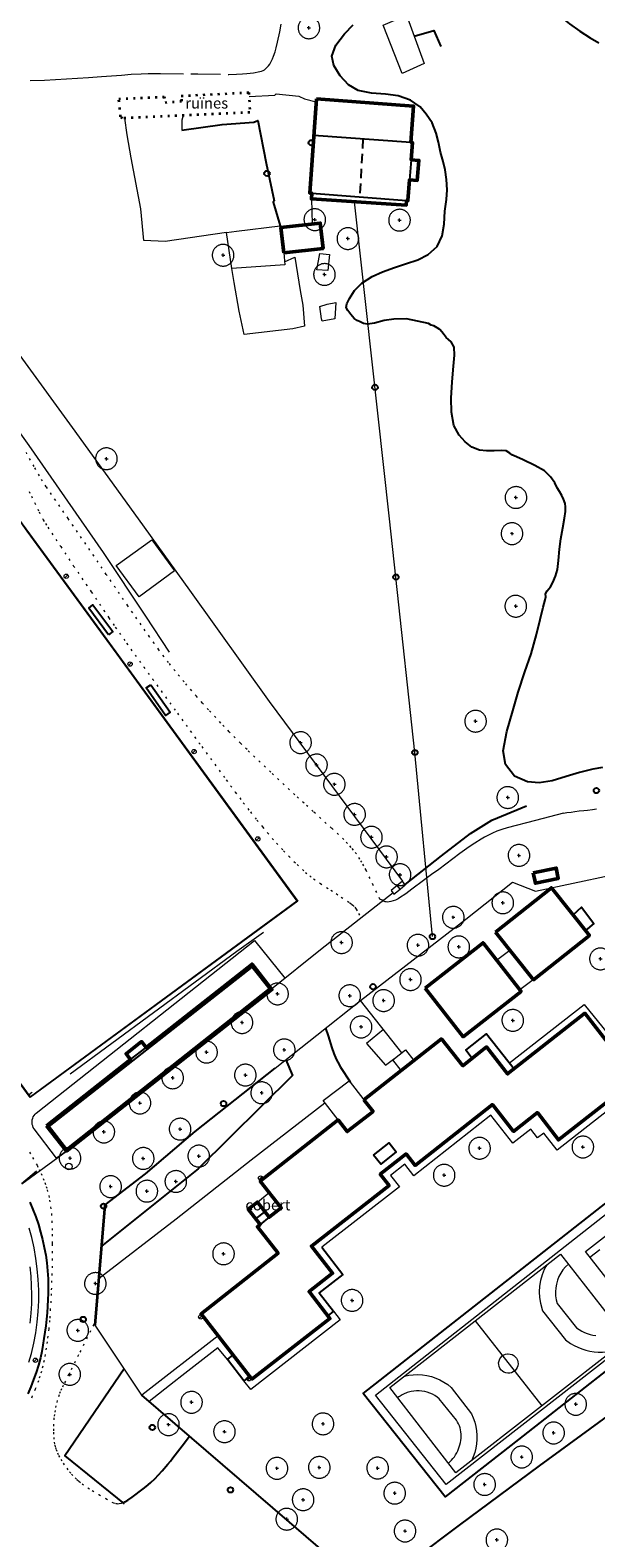
# Model space of a CAD drawing. Units: metres. Extents: x 455984 to 464650, y 4613467 to 4620279.
# Drawn here: x 456707 to 456812, y 4616312 to 4616590 of the extents above; entities that cross this region are included whole.
import ezdxf
from ezdxf.enums import TextEntityAlignment as Align

# ---------------------------------------------------------------- set-up
doc = ezdxf.new("R2010")
doc.units = ezdxf.units.M
doc.header["$MEASUREMENT"] = 0
for name, pattern in [('CT1M_LT1', [1.35, 0.35, -1]), ('CT1M_LT2', [2.75, 1.75, -1]), ('CT1M_LT3', [5.6, 4.2, -1.4])]:
    doc.linetypes.add(name, pattern=pattern)
for name, color, linetype, lineweight in [('C_CAMI_PISTA_FORESTAL', 8, 'Continuous', 15), ('C_LIMIT_ESPLANADA_TERRA', 8, 'Continuous', 15), ('C_LIMIT_PAVIMENT', 8, 'Continuous', 15), ('C_LIMIT_PAVIMENT_C', 8, 'Continuous', 15), ('C_VORERA', 8, 'Continuous', 15), ('P_BARANA', 8, 'Continuous', 15), ('P_CARENER', 8, 'Continuous', 15), ('P_COBERT', 8, 'Continuous', 15), ('P_COBERT_C', 8, 'Continuous', 15), ('P_FAÇANA', 8, 'Continuous', 15), ('P_FAÇANA_C', 8, 'Continuous', 15), ('P_FILAT', 8, 'Continuous', 15), ('P_FILAT_C', 8, 'Continuous', 15), ('P_LINIA_VOLUMETRICA', 8, 'Continuous', 15), ('P_MUR', 8, 'Continuous', 15), ('P_MUR_CONTENCIO', 8, 'Continuous', 15), ('P_PORXO', 8, 'Continuous', 15), ('P_RUÏNES', 8, 'Continuous', 15), ('P_TAPIA', 8, 'Continuous', 15), ('P_ZONA_ESPORTIVA', 8, 'Continuous', 15), ('S_FANAL', 8, 'Continuous', 15), ('S_FANAL_C', 8, 'Continuous', 15), ('S_LINIA_ELECTRICA', 8, 'Continuous', 15), ('S_PAL', 8, 'Continuous', 15), ('S_PILAR', 8, 'Continuous', 15), ('S_REGISTRE_CLAVEGUERAM_C', 8, 'Continuous', 15), ('T_COBERT_C', 8, 'Continuous', 15), ('T_RUINES', 8, 'Continuous', 15), ('V_ARBRE_AILLAT', 8, 'Continuous', 15), ('V_BOSC_AGRUPACIO_ARBRES', 8, 'Continuous', 15), ('V_PARCEL·LA_CONREU', 8, 'Continuous', 15), ('V_TANCA_VEGETACIO', 8, 'Continuous', 15)]:
    doc.layers.add(name, color=color, linetype=linetype, lineweight=lineweight)
doc.styles.add('A3$0$caràtula 02', font='FtraLt__.ttf', dxfattribs={"height": 1.3})
doc.styles.add('Style-simplex', font='simplex.shx')
doc.linetypes.add('BARANA', pattern='A,6.9,-0.2,["",Style-simplex,S=0,R=0,X=0,Y=0],-0.95', length=8.05)
doc.linetypes.add('FILAT', pattern='A,10,["",Style-simplex,S=0,R=0,X=0,Y=0],0', length=10)
doc.linetypes.add('LBOSC', pattern='A,0,["",Style-simplex,S=0,R=-22.5,X=0,Y=0],-2.76,0,["",Style-simplex,S=0.6,R=-22.5,X=0,Y=0],-1.65', length=4.41)
doc.linetypes.add('LELEC', pattern='A,5,-1,["",Style-simplex,S=0,R=0,X=0,Y=0],0,["",Style-simplex,S=0,R=180,X=0,Y=0],-1,5', length=12)
doc.linetypes.add('TAPIA', pattern='A,6,["",Style-simplex,S=0,R=0,X=0,Y=0],0', length=6)
doc.linetypes.add('TVEG', pattern='A,0,["",Style-simplex,S=0,R=180,X=0,Y=0],-1.75', length=1.75)

# ---------------------------------------------------------------- blocks, each defined once
blk = doc.blocks.new('PAL_2')
at = {"layer": 'S_PAL', "linetype": 'Continuous', "lineweight": 25}
blk.add_circle((0, 0), 0.5, dxfattribs=at)
blk = doc.blocks.new('FANAL')
at = {"layer": 'S_FANAL', "linetype": 'Continuous', "lineweight": 15}
blk.add_line((0.28, 0.28), (-0.28, -0.28), dxfattribs=at)
blk.add_circle((0, 0), 0.4, dxfattribs=at)
blk = doc.blocks.new('PAL_3')
at = {"layer": 'S_PILAR', "linetype": 'Continuous', "lineweight": 25}
blk.add_circle((0, 0), 0.5, dxfattribs=at)
blk = doc.blocks.new('FANAL_1')
at = {"layer": 'S_FANAL_C', "linetype": 'Continuous', "lineweight": 15}
blk.add_line((0.28, 0.28), (-0.28, -0.28), dxfattribs=at)
blk.add_circle((0, 0), 0.4, dxfattribs=at)
blk = doc.blocks.new('REGCLC_1')
at = {"layer": 'S_REGISTRE_CLAVEGUERAM_C', "linetype": 'Continuous', "lineweight": 15}
blk.add_circle((0, 0), 0.6, dxfattribs=at)
blk = doc.blocks.new('ARBRE2')
at = {"layer": 'V_ARBRE_AILLAT', "linetype": 'Continuous', "lineweight": 15}
for p, q in [((0, 0), (-0.3, 0)), ((0, 0), (0, 0.3)), ((0, -0.3), (0, 0)), ((0, 0), (0.3, 0))]:
    blk.add_line(p, q, dxfattribs=at)
at = {"layer": 'V_ARBRE_AILLAT', "linetype": 'Continuous', "lineweight": 15, "flags": 128}
blk.add_lwpolyline([(2, 0), (2, 0.13), (1.98, 0.25), (1.96, 0.38), (1.94, 0.5), (1.9, 0.62), (1.86, 0.74), (1.81, 0.86), (1.75, 0.97), (1.68, 1.08), (1.61, 1.18), (1.54, 1.28), (1.45, 1.38), (1.36, 1.46), (1.27, 1.55), (1.17, 1.62), (1.06, 1.7), (0.95, 1.76), (0.84, 1.82), (0.72, 1.86), (0.6, 1.91), (0.48, 1.94), (0.36, 1.97), (0.23, 1.99), (0.11, 2), (-0.02, 2), (-0.15, 1.99), (-0.27, 1.98), (-0.4, 1.96), (-0.52, 1.93), (-0.64, 1.89), (-0.76, 1.85), (-0.88, 1.8), (-0.99, 1.74), (-1.09, 1.67), (-1.2, 1.6), (-1.3, 1.52), (-1.39, 1.44), (-1.48, 1.35), (-1.56, 1.25), (-1.64, 1.15), (-1.71, 1.04), (-1.77, 0.93), (-1.82, 0.82), (-1.87, 0.7), (-1.91, 0.58), (-1.95, 0.46), (-1.97, 0.34), (-1.99, 0.21), (-2, 0.08), (-2, -0.04), (-1.99, -0.17), (-1.98, -0.29), (-1.95, -0.42), (-1.92, -0.54), (-1.89, -0.66), (-1.84, -0.78), (-1.79, -0.89), (-1.73, -1.01), (-1.66, -1.11), (-1.59, -1.22), (-1.51, -1.31), (-1.42, -1.41), (-1.33, -1.49), (-1.23, -1.57), (-1.13, -1.65), (-1.02, -1.72), (-0.91, -1.78), (-0.8, -1.83), (-0.68, -1.88), (-0.56, -1.92), (-0.44, -1.95), (-0.32, -1.98), (-0.19, -1.99), (-0.06, -2), (0.06, -2), (0.19, -1.99), (0.31, -1.98), (0.44, -1.95), (0.56, -1.92), (0.68, -1.88), (0.8, -1.83), (0.91, -1.78), (1.02, -1.72), (1.13, -1.65), (1.23, -1.58), (1.33, -1.49), (1.42, -1.41), (1.51, -1.32), (1.59, -1.22), (1.66, -1.11), (1.73, -1.01), (1.79, -0.9), (1.84, -0.78), (1.89, -0.66), (1.93, -0.54), (1.96, -0.42), (1.98, -0.3), (1.99, -0.17), (2, -0.04), (2, 0)], dxfattribs=at)

msp = doc.modelspace()

# ---------------------------------------------------------------- linework, layer by layer
at = {"layer": 'C_CAMI_PISTA_FORESTAL', "linetype": 'Continuous', "lineweight": 15, "flags": 128}
for points in [[(456805.61, 4616445.68), (456800.39, 4616444.32), (456795.17, 4616442.96), (456794.19, 4616442.67), (456793.29, 4616442.35), (456792.48, 4616442), (456791.72, 4616441.63), (456791.03, 4616441.27), (456790.39, 4616440.9), (456789.2, 4616440.17), (456788.19, 4616439.48), (456786.44, 4616438.21), (456783.85, 4616436.24), (456782.55, 4616435.27), (456781.24, 4616434.34), (456779.75, 4616433.28), (456777.56, 4616431.64), (456776.45, 4616430.82), (456775.32, 4616430.03), (456775.03, 4616429.86), (456774.58, 4616429.65), (456774.11, 4616429.48), (456773.71, 4616429.35), (456773.39, 4616429.29), (456773.16, 4616429.27), (456772.81, 4616429.29), (456772.65, 4616429.33), (456772.49, 4616429.4), (456772.1, 4616429.6), (456771.68, 4616429.82)], [(456805.61, 4616445.68), (456806.2, 4616445.78), (456806.98, 4616445.87), (456807.69, 4616445.97), (456808.51, 4616446.1), (456809.32, 4616446.15), (456810.05, 4616446.22), (456810.95, 4616446.36), (456811.69, 4616446.51)]]:
    msp.add_lwpolyline(points, dxfattribs=at)
at = {"layer": 'C_LIMIT_ESPLANADA_TERRA', "linetype": 'CT1M_LT1', "lineweight": 15}
for points in [[(456718.12, 4616494.22), (456714.09, 4616500.07), (456710.06, 4616505.93), (456709.35, 4616507), (456708.77, 4616507.95), (456707.79, 4616509.65), (456706.37, 4616512.23)], [(456706.87, 4616505.04), (456707.3, 4616504.21), (456708.72, 4616501.28), (456709.47, 4616499.85), (456709.88, 4616499.14), (456710.32, 4616498.46), (456712.72, 4616494.88), (456715.11, 4616491.3)], [(456771.68, 4616429.82), (456770.44, 4616432.41), (456769.12, 4616435.16), (456768.72, 4616435.94), (456768.34, 4616436.61), (456767.99, 4616437.18), (456767.33, 4616438.16), (456766.79, 4616438.86), (456766.37, 4616439.37), (456765.7, 4616440.11), (456765, 4616440.81), (456762.76, 4616442.9), (456759.35, 4616445.98), (456757.66, 4616447.52), (456755.97, 4616449.08), (456751.54, 4616453.25), (456747.13, 4616457.43), (456745.91, 4616458.62), (456743.82, 4616460.72), (456742.28, 4616462.32), (456740.02, 4616464.77), (456738.9, 4616466.01), (456737.8, 4616467.26), (456735.52, 4616469.92), (456733.85, 4616471.95), (456732.63, 4616473.49), (456730.84, 4616475.84), (456729.97, 4616477.03), (456729.11, 4616478.23), (456725.1, 4616483.98), (456721.14, 4616489.76), (456719.63, 4616491.99), (456718.12, 4616494.22)], [(456715.11, 4616491.3), (456718.37, 4616486.51), (456721.62, 4616481.72), (456722.8, 4616480.02), (456724.89, 4616477.05), (456728.08, 4616472.64), (456729.69, 4616470.44), (456731.28, 4616468.24), (456734.27, 4616464.12), (456738.77, 4616457.97), (456743.29, 4616451.82), (456744.97, 4616449.56), (456746.45, 4616447.6), (456747.77, 4616445.9), (456748.95, 4616444.42), (456749.99, 4616443.15), (456750.92, 4616442.04), (456752.58, 4616440.14), (456753.86, 4616438.75), (456754.85, 4616437.72), (456756.37, 4616436.22), (456757.93, 4616434.76), (456758.71, 4616434.11), (456759.41, 4616433.58), (456760.68, 4616432.71), (456762.63, 4616431.47), (456763.6, 4616430.84), (456764.54, 4616430.17), (456766.06, 4616429.18), (456766.42, 4616428.91), (456766.67, 4616428.7), (456767.02, 4616428.34), (456767.17, 4616428.15), (456767.3, 4616427.94), (456767.75, 4616427.16), (456768.2, 4616426.38)], [(456706.83, 4616393.77), (456707.16, 4616393.99), (456707.49, 4616394.21)], [(456706.95, 4616383.08), (456707.52, 4616382.13), (456708.34, 4616380.68), (456708.73, 4616379.93), (456709.1, 4616379.16), (456709.49, 4616378.27), (456709.8, 4616377.48), (456710.04, 4616376.78), (456710.22, 4616376.16), (456710.5, 4616375.08), (456710.67, 4616374.26), (456710.86, 4616373.02), (456710.99, 4616371.77), (456711.07, 4616370.39), (456711.15, 4616367.97), (456711.17, 4616366.16), (456711.15, 4616363.44), (456711.09, 4616360.72), (456710.96, 4616356.97), (456710.8, 4616354.16), (456710.65, 4616352.06), (456710.5, 4616350.48), (456710.22, 4616348.12), (456710.05, 4616346.94), (456709.86, 4616345.76), (456709.64, 4616344.63), (456709.4, 4616343.59), (456709.15, 4616342.63), (456708.88, 4616341.73), (456708.6, 4616340.9), (456708.02, 4616339.37), (456707.46, 4616338.04), (456706.93, 4616336.9)], [(456718.83, 4616351.31), (456716, 4616345.67), (456713.17, 4616340.04), (456712.89, 4616339.43), (456712.64, 4616338.86), (456712.43, 4616338.3), (456712.09, 4616337.24), (456711.84, 4616336.29), (456711.67, 4616335.44), (456711.55, 4616334.7), (456711.47, 4616334.05), (456711.39, 4616332.9), (456711.36, 4616332.05), (456711.37, 4616331.41), (456711.43, 4616330.47), (456711.53, 4616329.55), (456711.62, 4616329.05), (456711.73, 4616328.62), (456711.85, 4616328.24), (456712.11, 4616327.59), (456712.33, 4616327.11), (456712.73, 4616326.4), (456713.17, 4616325.7), (456713.83, 4616324.77), (456714.34, 4616324.12), (456714.73, 4616323.65), (456715.37, 4616322.99), (456715.72, 4616322.68), (456716.08, 4616322.37), (456716.67, 4616321.91), (456717.72, 4616321.16), (456718.52, 4616320.64), (456719.76, 4616319.9), (456721.06, 4616319.16), (456722.18, 4616318.53), (456722.46, 4616318.41), (456722.88, 4616318.27), (456723.09, 4616318.23), (456723.3, 4616318.22), (456723.52, 4616318.23), (456723.92, 4616318.3), (456724.27, 4616318.42), (456724.35, 4616318.46)]]:
    msp.add_lwpolyline(points, dxfattribs=at)
at = {"layer": 'C_LIMIT_PAVIMENT', "linetype": 'Continuous', "lineweight": 25, "flags": 128}
for points in [[(456761.64, 4616405.99), (456762.1, 4616404.56), (456762.78, 4616402.38), (456763.16, 4616401.31), (456763.6, 4616400.27), (456763.88, 4616399.72), (456764.41, 4616398.79), (456766.16, 4616396.06)], [(456754.3, 4616400.16), (456755.53, 4616397.28), (456738.11, 4616380.06), (456720.28, 4616365.77)]]:
    msp.add_lwpolyline(points, dxfattribs=at)
at = {"layer": 'C_LIMIT_PAVIMENT_C', "linetype": 'Continuous', "lineweight": 25, "flags": 128}
msp.add_lwpolyline([(456724.35, 4616318.46), (456724.58, 4616318.56), (456725.11, 4616318.86), (456725.9, 4616319.41), (456726.67, 4616319.99), (456727.24, 4616320.41), (456728.2, 4616321.15), (456728.88, 4616321.71), (456729.38, 4616322.14), (456730.09, 4616322.81), (456730.78, 4616323.53), (456731.47, 4616324.31), (456732.48, 4616325.49), (456732.97, 4616326.09), (456733.45, 4616326.7), (456735.16, 4616328.93), (456736.51, 4616330.69)], dxfattribs=at)
at = {"layer": 'C_VORERA', "linetype": 'Continuous', "lineweight": 15, "flags": 128}
for points in [[(456735.33, 4616574.46), (456735.07, 4616573.59), (456735.1, 4616571.75)], [(456759.03, 4616559.06), (456759.16, 4616554.42)], [(456711.95, 4616381.98), (456707.79, 4616387.42), (456707.65, 4616387.67), (456707.54, 4616387.94), (456707.46, 4616388.22), (456707.43, 4616388.51), (456707.43, 4616388.8), (456707.47, 4616389.09), (456707.54, 4616389.37), (456707.65, 4616389.64), (456707.8, 4616389.89), (456707.97, 4616390.12), (456708.18, 4616390.33), (456748.54, 4616422.17), (456754.15, 4616415.18)], [(456795.63, 4616399.58), (456809.43, 4616410.38)], [(456809.43, 4616410.38), (456819.74, 4616397.63), (456821.22, 4616398.73)], [(456819.43, 4616395.22), (456804.41, 4616383.48), (456801.94, 4616386.64), (456800.8, 4616385.75), (456799.54, 4616387.35), (456796.24, 4616384.76), (456792.18, 4616389.95), (456777.94, 4616378.76), (456776.28, 4616380.88), (456773.62, 4616378.8), (456775.28, 4616376.69), (456760.93, 4616365.55)], [(456719.8, 4616359.88), (456734.04, 4616370.82), (456747.88, 4616381.7), (456761.5, 4616392.24)], [(456763.11, 4616353.74), (456764.34, 4616352.16), (456747.81, 4616339.33), (456746.57, 4616340.92)], [(456743.51, 4616344.85), (456741.76, 4616347), (456735.07, 4616341.8), (456733.68, 4616340.71), (456729.07, 4616337.08)]]:
    msp.add_lwpolyline(points, dxfattribs=at)
at = {"layer": 'P_BARANA', "linetype": 'BARANA', "lineweight": 15}
msp.add_lwpolyline([(456704.95, 4616500), (456717.21, 4616483.22), (456756.49, 4616429.44), (456707.1, 4616393.2), (456683.18, 4616425.73), (456643.98, 4616479.74), (456671.44, 4616500)], dxfattribs=at)
at = {"layer": 'P_CARENER', "linetype": 'CT1M_LT2', "lineweight": 25}
msp.add_lwpolyline([(456768.54, 4616570.13), (456767.94, 4616559.44)], dxfattribs=at)
at = {"layer": 'P_COBERT', "linetype": 'Continuous', "lineweight": 15, "flags": 128}
for points in [[(456776.57, 4616592.98), (456779.85, 4616584.05), (456775.78, 4616582.23), (456772.3, 4616591.12), (456776.57, 4616592.98)], [(456753.91, 4616549.13), (456754.14, 4616546.87), (456744.33, 4616546.23), (456743.33, 4616552.88), (456745.19, 4616553.09), (456753.26, 4616554.08), (456753.4, 4616553.79)], [(456760.59, 4616548.99), (456762.35, 4616548.82), (456762.08, 4616545.85), (456760.05, 4616546), (456760.59, 4616548.99)], [(456761.02, 4616536.52), (456760.86, 4616536.91), (456760.58, 4616539.21), (456761.91, 4616539.65), (456763.56, 4616539.94), (456763.38, 4616536.91), (456761.02, 4616536.52)], [(456727.19, 4616485.62), (456722.98, 4616491.38), (456729.52, 4616496.16), (456733.73, 4616490.4), (456727.19, 4616485.62)], [(456774.28, 4616430.74), (456775.41, 4616431.67), (456774.87, 4616432.32), (456773.74, 4616431.4), (456774.28, 4616430.74)], [(456775.41, 4616431.67), (456776.37, 4616432.46), (456775.83, 4616433.11), (456774.87, 4616432.32)], [(456793.24, 4616418.57), (456795.69, 4616420.42)], [(456797.5, 4616413.12), (456800.01, 4616414.98)], [(456772.32, 4616405.75), (456769.21, 4616403.17), (456772.73, 4616399.18), (456774.41, 4616400.43)], [(456775.62, 4616398.17), (456774.05, 4616400.16), (456776.4, 4616402.01), (456777.97, 4616400.01)]]:
    msp.add_lwpolyline(points, dxfattribs=at)
at = {"layer": 'P_COBERT_C', "linetype": 'Continuous', "lineweight": 15, "flags": 128}
msp.add_lwpolyline([(456749.04, 4616373.9), (456751.24, 4616375.64)], dxfattribs=at)
at = {"layer": 'P_FAÇANA', "linetype": 'Continuous', "lineweight": 50, "flags": 128}
for points in [[(456759.94, 4616577.53), (456777.91, 4616576.21), (456777.41, 4616569.5), (456777.67, 4616569.48), (456777.43, 4616566.29), (456778.87, 4616566.18), (456778.59, 4616562.47), (456777.14, 4616562.58), (456776.86, 4616558.74), (456776.61, 4616558.76), (456776.55, 4616557.93), (456759.03, 4616559.06), (456759.09, 4616560.13), (456758.72, 4616560.15), (456759.94, 4616577.53)], [(456753.91, 4616549.13), (456761.18, 4616549.93), (456760.67, 4616554.59), (456753.4, 4616553.79), (456753.91, 4616549.13)], [(456793.06, 4616423.73), (456800.06, 4616414.92), (456810.37, 4616423.12), (456803.37, 4616431.93), (456793.06, 4616423.73)], [(456780.02, 4616413.36), (456790.74, 4616421.76), (456797.76, 4616412.79), (456787.03, 4616404.4), (456780.02, 4616413.36)], [(456710.08, 4616387.99), (456725.64, 4616400.2), (456724.79, 4616401.28), (456727.65, 4616403.53), (456728.5, 4616402.45), (456748.06, 4616417.82), (456751.74, 4616413.12), (456713.77, 4616383.3), (456710.08, 4616387.99)], [(456768.73, 4616392.75), (456783.04, 4616404), (456787.02, 4616399.06), (456791.39, 4616402.52), (456795.27, 4616397.56), (456809.54, 4616408.75), (456819, 4616396.6), (456804.65, 4616385.38), (456800.78, 4616390.4), (456796.36, 4616386.95), (456792.45, 4616391.88), (456778.17, 4616380.66), (456776.5, 4616382.78), (456771.73, 4616379.03), (456773.38, 4616376.93), (456759.04, 4616365.78), (456762.95, 4616360.75), (456758.59, 4616357.36), (456762.44, 4616352.4), (456748.05, 4616341.22), (456738.66, 4616353.26), (456752.88, 4616364.46), (456749.04, 4616369.34), (456749.57, 4616369.76), (456747.36, 4616372.57), (456749.04, 4616373.9), (456751.25, 4616371.1), (456753.45, 4616372.83), (456749.57, 4616377.76), (456763.96, 4616389.06), (456765.66, 4616386.9), (456770.42, 4616390.64), (456768.73, 4616392.75)]]:
    msp.add_lwpolyline(points, dxfattribs=at)
at = {"layer": 'P_FAÇANA_C', "linetype": 'Continuous', "lineweight": 50, "flags": 128}
msp.add_lwpolyline([(456800, 4616434.66), (456804.24, 4616435.54), (456804.63, 4616433.64), (456800.39, 4616432.76), (456800, 4616434.66)], dxfattribs=at)
at = {"layer": 'P_FILAT', "linetype": 'FILAT', "lineweight": 15}
for points in [[(456674.27, 4616572.68), (456657.23, 4616564.9), (456656.48, 4616559.84), (456655.99, 4616556.64), (456648.6, 4616550.07), (456643.8, 4616546), (456652.21, 4616530.75), (456665.24, 4616512.61), (456679.31, 4616521.82), (456690.17, 4616528.28), (456695.04, 4616527.99), (456698.83, 4616524.7), (456706.86, 4616513.53), (456720.57, 4616493.77), (456728.4, 4616482.04), (456732.75, 4616475.38)], [(456714.49, 4616397.55), (456745.24, 4616420.21), (456750.2, 4616423.73)], [(456752.36, 4616398.62), (456760.03, 4616404.71), (456768.1, 4616411.09)]]:
    msp.add_lwpolyline(points, dxfattribs=at)
at = {"layer": 'P_FILAT_C', "linetype": 'FILAT', "lineweight": 15}
msp.add_lwpolyline([(456705.52, 4616377.27), (456713.77, 4616383.3)], dxfattribs=at)
at = {"layer": 'P_LINIA_VOLUMETRICA', "linetype": 'Continuous', "lineweight": 25, "flags": 128}
for points in [[(456777.41, 4616569.5), (456759.47, 4616570.78)], [(456777.43, 4616566.29), (456777.14, 4616562.58)], [(456759.09, 4616560.13), (456776.61, 4616558.76)], [(456751.2, 4616413.3), (456713.8, 4616383.75), (456710.59, 4616387.82), (456748.07, 4616417.28), (456751.2, 4616413.3)], [(456725.64, 4616400.2), (456728.5, 4616402.45)], [(456770.52, 4616382.58), (456773.38, 4616384.81), (456774.68, 4616383.14), (456771.82, 4616380.91), (456770.52, 4616382.58)], [(456748.76, 4616370.79), (456750.44, 4616372.12)], [(456751.25, 4616371.1), (456749.57, 4616369.76)]]:
    msp.add_lwpolyline(points, dxfattribs=at)
at = {"layer": 'P_MUR', "linetype": 'Continuous', "lineweight": 25, "flags": 128}
for points in [[(456778, 4616589.09), (456781.61, 4616590.17), (456782.93, 4616587.18)], [(456735.1, 4616571.75), (456742.52, 4616572.8), (456748.37, 4616573.23), (456749.12, 4616573.55), (456750.66, 4616565.69), (456752.12, 4616558.71), (456751.98, 4616558.47), (456753.26, 4616554.08)], [(456721.56, 4616478.61), (456717.89, 4616483.53), (456718.68, 4616484.12), (456722.36, 4616479.2), (456721.56, 4616478.61)], [(456729.38, 4616469.4), (456732.92, 4616464.32), (456732.05, 4616463.72), (456728.52, 4616468.8), (456729.38, 4616469.4)], [(456776.34, 4616432.49), (456783.08, 4616437.8), (456788.42, 4616441.93), (456792.33, 4616444.36), (456798.75, 4616447.02)], [(456807.37, 4616426.9), (456808.91, 4616428.32), (456811.17, 4616425.31), (456809.67, 4616424.01)], [(456788.73, 4616400.42), (456787.54, 4616401.93), (456791.38, 4616404.96), (456796.48, 4616398.51)], [(456842.74, 4616401.31), (456844.81, 4616396.58), (456846.86, 4616388.46), (456847.85, 4616385.89), (456851.04, 4616381.24), (456855.64, 4616375.34), (456860.78, 4616369.13), (456847.5, 4616359.61), (456825.32, 4616342.86), (456801.07, 4616325.24), (456786.33, 4616314.27), (456769.97, 4616301.93), (456727.73, 4616338.24)], [(456720.9, 4616373.37), (456728.36, 4616379.08), (456737.55, 4616386.9), (456752.36, 4616398.62)], [(456849.11, 4616370.51), (456846.12, 4616368.24), (456825.08, 4616351.87), (456797.28, 4616330.08), (456783.72, 4616319.5), (456768.59, 4616338.58), (456793.14, 4616357.83), (456832.6, 4616388.76), (456847.72, 4616369.45)], [(456705.52, 4616377.27), (456708.31, 4616379.61)], [(456707.01, 4616373.85), (456707.59, 4616372.51), (456708.12, 4616371.15), (456708.59, 4616369.77), (456709.01, 4616368.37), (456709.38, 4616366.96), (456709.69, 4616365.54), (456709.94, 4616364.1), (456710.15, 4616362.66), (456710.29, 4616361.2), (456710.38, 4616359.75), (456710.42, 4616358.29), (456710.39, 4616357.09), (456710.34, 4616355.88), (456710.28, 4616354.68), (456710.19, 4616353.48), (456710.08, 4616352.28), (456709.95, 4616351.08), (456709.8, 4616349.89), (456709.63, 4616348.7), (456709.44, 4616347.51), (456709.23, 4616346.32), (456709, 4616345.14), (456708.61, 4616343.79), (456708.17, 4616342.45), (456707.7, 4616341.13)], [(456760.93, 4616365.55), (456764.85, 4616360.51), (456760.48, 4616357.12), (456763.11, 4616353.74), (456762.05, 4616352.91)], [(456747.63, 4616341.75), (456746.57, 4616340.92), (456743.51, 4616344.85), (456744.57, 4616345.68)], [(456724.45, 4616343.14), (456713.5, 4616327.07), (456724.46, 4616318.21)], [(456707.7, 4616341.13), (456707.2, 4616339.82), (456706.66, 4616338.52)]]:
    msp.add_lwpolyline(points, dxfattribs=at)
at = {"layer": 'P_MUR_CONTENCIO', "linetype": 'Continuous', "lineweight": 35, "flags": 128}
msp.add_lwpolyline([(456719.08, 4616351.17), (456720.9, 4616373.37)], dxfattribs=at)
at = {"layer": 'P_PORXO', "linetype": 'Continuous', "lineweight": 15, "flags": 128}
msp.add_lwpolyline([(456763.96, 4616389.06), (456761.21, 4616392.62), (456765.98, 4616396.3), (456768.73, 4616392.75)], dxfattribs=at)
at = {"layer": 'P_RUÏNES', "linetype": 'CT1M_LT1', "lineweight": 35}
msp.add_lwpolyline([(456747.66, 4616575.02), (456724.11, 4616573.95), (456723.79, 4616574.23), (456723.44, 4616577.53), (456731.85, 4616577.92), (456732, 4616576.87), (456735.1, 4616577.11), (456734.99, 4616578.1), (456747.48, 4616578.7), (456747.66, 4616575.02)], dxfattribs=at)
at = {"layer": 'P_TAPIA', "linetype": 'TAPIA', "lineweight": 15}
for points in [[(456747.52, 4616577.95), (456752.28, 4616578.21), (456752.54, 4616578.48), (456756.68, 4616578.04), (456757.77, 4616577.51), (456759.9, 4616576.98)], [(456669.64, 4616573.58), (456673.5, 4616573.75), (456680.09, 4616564.59), (456695.92, 4616542.75), (456714.81, 4616516.87), (456727, 4616500)], [(456743.33, 4616552.88), (456732.04, 4616551.22), (456728.08, 4616551.37), (456727.54, 4616557.24), (456725.73, 4616566.63), (456724.98, 4616570.89), (456724.58, 4616573.97)], [(456754.08, 4616547.45), (456755.94, 4616548.31), (456756.97, 4616542.17), (456757.46, 4616539.44), (456757.78, 4616535.59), (456755.57, 4616535.08), (456746.6, 4616534.01), (456745.71, 4616538.35), (456744.76, 4616543.66), (456744.33, 4616546.23)], [(456727, 4616500), (456736.49, 4616486.86), (456751.25, 4616466.29), (456765.58, 4616446.95), (456775.83, 4616433.11)], [(456775.71, 4616401.47), (456768.1, 4616411.09), (456787.56, 4616426.11), (456796.2, 4616432.97), (456800.41, 4616431.27), (456821.28, 4616435.72)], [(456774.11, 4616430.95), (456760.73, 4616420.46), (456751.68, 4616413.2)], [(456713.77, 4616383.3), (456711.95, 4616381.98)], [(456741.81, 4616349.23), (456727.73, 4616338.24), (456719.08, 4616351.17)]]:
    msp.add_lwpolyline(points, dxfattribs=at)
at = {"layer": 'P_ZONA_ESPORTIVA', "linetype": 'Continuous', "lineweight": 15, "flags": 128}
for points in [[(456704.83, 4616500), (456706.48, 4616497.75), (456723.09, 4616475), (456743.25, 4616447.4), (456756.35, 4616429.46), (456729.16, 4616409.51), (456707.12, 4616393.34), (456692.95, 4616412.61), (456677.31, 4616433.99), (456644.12, 4616479.72), (456665.62, 4616495.58), (456671.61, 4616500)], [(456770.84, 4616338.26), (456832.31, 4616386.5), (456845.42, 4616369.7), (456783.89, 4616321.77), (456770.84, 4616338.26)], [(456831.78, 4616381.92), (456841.02, 4616370.1), (456818.94, 4616352.9), (456809.64, 4616364.77), (456831.78, 4616381.92)], [(456706.86, 4616344.33), (456707.31, 4616345.94), (456707.75, 4616347.86), (456708.11, 4616349.79), (456708.38, 4616351.74), (456708.56, 4616353.7), (456708.65, 4616355.66), (456708.65, 4616357.63), (456708.57, 4616359.6), (456708.4, 4616361.56), (456708.14, 4616363.51), (456707.79, 4616365.44), (456707.36, 4616367.36), (456706.91, 4616369.06)], [(456773.54, 4616339.68), (456805.03, 4616364.31), (456817.36, 4616348.54), (456785.71, 4616323.89), (456773.54, 4616339.68)], [(456810.46, 4616363.72), (456812.29, 4616365.13)], [(456707.01, 4616361.92), (456707.18, 4616360.22), (456707.29, 4616358.51), (456707.32, 4616356.8), (456707.3, 4616355.09), (456707.2, 4616353.38), (456707.02, 4616351.53)], [(456802.55, 4616362.37), (456802.34, 4616361.99), (456802.03, 4616361.42), (456801.63, 4616360.44), (456801.34, 4616359.43), (456801.16, 4616358.39), (456801.1, 4616357.34), (456801.16, 4616356.29), (456801.32, 4616355.24), (456801.72, 4616353.8), (456805.95, 4616348.46), (456806.87, 4616347.82), (456807.55, 4616347.43), (456808.24, 4616347.1), (456808.97, 4616346.81), (456809.71, 4616346.58), (456810.47, 4616346.4), (456811.23, 4616346.28), (456812, 4616346.22), (456812.78, 4616346.21), (456813.56, 4616346.26), (456814.2, 4616346.36), (456814.56, 4616346.36)], [(456806.51, 4616362.41), (456805.98, 4616361.92), (456805.5, 4616361.37), (456805.09, 4616360.77), (456804.74, 4616360.14), (456804.47, 4616359.46), (456804.27, 4616358.77), (456804.15, 4616358.05), (456804.11, 4616357.33), (456804.14, 4616356.6), (456804.26, 4616355.88), (456804.45, 4616355.18), (456808.02, 4616350.68), (456808.48, 4616350.36), (456808.96, 4616350.08), (456809.45, 4616349.84), (456809.97, 4616349.64), (456810.5, 4616349.47), (456811.04, 4616349.35), (456811.59, 4616349.26)], [(456789.29, 4616352), (456801.61, 4616336.27)], [(456795.4, 4616345.89), (456795.75, 4616345.85), (456796.1, 4616345.74), (456796.41, 4616345.57), (456796.68, 4616345.34), (456796.91, 4616345.06), (456797.07, 4616344.74), (456797.16, 4616344.4), (456797.19, 4616344.04), (456797.14, 4616343.68), (456797.03, 4616343.35), (456796.84, 4616343.04), (456796.61, 4616342.77), (456796.32, 4616342.56), (456796, 4616342.4), (456795.65, 4616342.32), (456795.29, 4616342.3), (456794.94, 4616342.36), (456794.6, 4616342.49), (456794.3, 4616342.68), (456794.04, 4616342.92), (456793.83, 4616343.22), (456793.69, 4616343.55), (456793.62, 4616343.9), (456793.61, 4616344.25), (456793.68, 4616344.6), (456793.82, 4616344.94), (456794.02, 4616345.23), (456794.27, 4616345.49), (456794.57, 4616345.68), (456794.9, 4616345.82), (456795.25, 4616345.88), (456795.4, 4616345.89)], [(456776.2, 4616341.76), (456777.01, 4616341.92), (456777.85, 4616342.02), (456778.69, 4616342.04), (456779.53, 4616341.99), (456780.37, 4616341.87), (456781.19, 4616341.67), (456781.98, 4616341.41), (456782.76, 4616341.07), (456783.5, 4616340.67), (456784.2, 4616340.21), (456784.86, 4616339.69), (456788.61, 4616334.8), (456788.93, 4616334.05), (456789.19, 4616333.28), (456789.39, 4616332.49), (456789.52, 4616331.69), (456789.58, 4616330.88), (456789.58, 4616330.07), (456789.52, 4616329.26), (456789.38, 4616328.45), (456789.19, 4616327.66), (456788.93, 4616326.89), (456788.61, 4616326.15)], [(456784.32, 4616325.7), (456784.62, 4616325.97), (456784.91, 4616326.26), (456785.18, 4616326.57), (456785.43, 4616326.9), (456785.66, 4616327.24), (456785.87, 4616327.59), (456786.05, 4616327.96), (456786.21, 4616328.33), (456786.35, 4616328.72), (456786.46, 4616329.11), (456786.55, 4616329.52), (456786.63, 4616329.9), (456786.68, 4616330.29), (456786.7, 4616330.68), (456786.69, 4616331.07), (456786.65, 4616331.46), (456786.58, 4616331.84), (456786.49, 4616332.22), (456786.36, 4616332.59), (456786.22, 4616332.96), (456786.04, 4616333.3), (456785.84, 4616333.64), (456782.65, 4616337.59), (456782.25, 4616337.9), (456781.82, 4616338.18), (456781.38, 4616338.42), (456780.92, 4616338.62), (456780.44, 4616338.79), (456779.95, 4616338.91), (456779.45, 4616339), (456778.94, 4616339.04), (456778.44, 4616339.05), (456777.93, 4616339.01), (456777.43, 4616338.93), (456777.19, 4616338.87), (456776.96, 4616338.8), (456776.72, 4616338.72), (456776.49, 4616338.64), (456776.26, 4616338.54), (456776.04, 4616338.44), (456775.82, 4616338.33), (456775.61, 4616338.21), (456775.4, 4616338.08), (456775.19, 4616337.94), (456774.99, 4616337.8)]]:
    msp.add_lwpolyline(points, dxfattribs=at)
at = {"layer": 'S_LINIA_ELECTRICA', "linetype": 'LELEC', "lineweight": 15}
for points in [[(456773.46, 4616500), (456767, 4616558.55)], [(456781.39, 4616422.9), (456778.15, 4616456.88), (456774.64, 4616489.26), (456773.46, 4616500)]]:
    msp.add_lwpolyline(points, dxfattribs=at)
at = {"layer": 'V_BOSC_AGRUPACIO_ARBRES', "linetype": 'LBOSC', "lineweight": 25}
for points in [[(456788.39, 4616601.54), (456790.92, 4616601.21), (456793.18, 4616600.48), (456795.65, 4616599.47), (456798, 4616598.37), (456800.08, 4616597.04), (456802.55, 4616594.96), (456804.88, 4616592.88), (456806.69, 4616591.39), (456808.61, 4616590.02), (456810.49, 4616588.82), (456812.13, 4616587.87)], [(456780.67, 4616536.08), (456776.62, 4616536.94), (456774.24, 4616536.86), (456772.44, 4616536.62), (456770.69, 4616536.15), (456769.39, 4616535.95), (456768.65, 4616536.08), (456768.06, 4616536.35), (456767.48, 4616536.62), (456766.91, 4616537), (456766.31, 4616537.73), (456765.76, 4616538.46), (456765.43, 4616539.02), (456765.59, 4616539.69), (456766.08, 4616540.65), (456766.97, 4616542.17), (456768.35, 4616543.52), (456770.27, 4616544.72), (456772.14, 4616545.58), (456774.38, 4616546.39), (456776.43, 4616547.07), (456778.68, 4616547.84), (456780.62, 4616548.82), (456782.23, 4616550.28), (456783.15, 4616552.26), (456783.52, 4616554.41), (456783.69, 4616556.77), (456783.95, 4616558.97), (456784.1, 4616560.76), (456784, 4616562.62), (456783.75, 4616564.4), (456783.38, 4616565.95), (456782.9, 4616567.7), (456782.48, 4616569.54), (456782.09, 4616571.22), (456781.35, 4616573.11), (456780.23, 4616574.69), (456779.11, 4616576.08), (456777.34, 4616577.32), (456775.03, 4616578.08), (456772.71, 4616578.42), (456770.11, 4616578.59), (456767.69, 4616579.06), (456765.87, 4616580.09), (456764.31, 4616581.81), (456763.16, 4616583.67), (456762.81, 4616585.43), (456763.55, 4616587.46), (456765.11, 4616589.52), (456766.75, 4616591.19)], [(456802.35, 4616485.6), (456802.25, 4616486.15), (456802.59, 4616486.69), (456803.2, 4616487.43), (456803.65, 4616488.28), (456804.12, 4616489.42), (456804.48, 4616490.64), (456804.64, 4616492.35), (456804.87, 4616494.4), (456805.11, 4616496.32), (456805.44, 4616498.37), (456805.8, 4616500.16), (456805.98, 4616501.34), (456805.96, 4616502.21), (456805.89, 4616502.87), (456805.59, 4616503.64), (456805.29, 4616504.29), (456804.86, 4616505.06), (456804.44, 4616505.76), (456803.98, 4616506.65), (456803.2, 4616507.75), (456802.07, 4616508.84), (456800.29, 4616509.87), (456798.12, 4616510.89), (456796.93, 4616511.47), (456796.07, 4616511.84), (456795.65, 4616512.15), (456794.98, 4616512.59), (456794.18, 4616512.62), (456792.76, 4616512.58), (456791.38, 4616512.55), (456790.05, 4616512.71), (456788.66, 4616513.23), (456787.42, 4616514.21), (456786.33, 4616515.44), (456785.32, 4616517.24), (456784.88, 4616519.69), (456784.84, 4616522.27), (456785, 4616525.31), (456785.25, 4616528.16), (456785.45, 4616530.19), (456785.4, 4616531.72), (456784.84, 4616532.66), (456784.37, 4616533.13), (456783.92, 4616533.48), (456783.53, 4616533.99), (456783.14, 4616534.5), (456782.76, 4616534.95), (456782.28, 4616535.26), (456781.64, 4616535.61), (456781.15, 4616535.78), (456780.67, 4616536.08)], [(456812.8, 4616454.14), (456810.99, 4616453.81), (456808.57, 4616453.2), (456806.08, 4616452.44), (456803.47, 4616451.63), (456801.07, 4616451.27), (456798.92, 4616451.47), (456796.55, 4616452.51), (456794.89, 4616454.65), (456794.43, 4616457.2), (456795.12, 4616460.76), (456796.21, 4616464.6), (456797.21, 4616467.99), (456798.47, 4616471.8), (456799.62, 4616475.09), (456800.61, 4616478.66), (456801.27, 4616481.42), (456801.84, 4616483.7), (456802.21, 4616485.03), (456802.35, 4616485.6)]]:
    msp.add_lwpolyline(points, dxfattribs=at)
at = {"layer": 'V_PARCEL·LA_CONREU', "linetype": 'CT1M_LT3', "lineweight": 15}
for points in [[(456725.76, 4616582.06), (456727.58, 4616582.16), (456728.89, 4616582.2), (456731.18, 4616582.22), (456738.05, 4616582.12), (456743.78, 4616582.05), (456745.21, 4616582.08), (456746.28, 4616582.14), (456747.09, 4616582.21), (456748.3, 4616582.35), (456749.5, 4616582.56), (456749.82, 4616582.64), (456750.1, 4616582.76), (456750.35, 4616582.91), (456750.56, 4616583.07), (456750.76, 4616583.23), (456751.08, 4616583.6), (456751.34, 4616583.95), (456751.54, 4616584.29), (456751.85, 4616584.93), (456752.05, 4616585.43), (456752.31, 4616586.19), (456752.51, 4616586.93), (456752.79, 4616588.01), (456753.21, 4616589.9), (456753.47, 4616591.32)], [(456707.06, 4616580.91), (456709.75, 4616581.01), (456713.8, 4616581.2), (456715.83, 4616581.32), (456717.85, 4616581.45), (456720.28, 4616581.63), (456723.93, 4616581.92), (456725.76, 4616582.06)]]:
    msp.add_lwpolyline(points, dxfattribs=at)
at = {"layer": 'V_TANCA_VEGETACIO', "linetype": 'TVEG', "lineweight": 15}
msp.add_lwpolyline([(456854.7, 4616364.78), (456847.5, 4616359.61), (456825.32, 4616342.86), (456801.07, 4616325.24), (456786.33, 4616314.27), (456785.68, 4616313.78)], dxfattribs=at)

# ---------------------------------------------------------------- block references
at = {"layer": 'S_FANAL', "linetype": 'Continuous', "lineweight": 15}
for p in [(456713.73, 4616489.4), (456725.53, 4616473.21), (456737.35, 4616457.04), (456749.13, 4616440.92), (456708.04, 4616344.7)]:
    msp.add_blockref('FANAL', p, dxfattribs=at)
at = {"layer": 'S_FANAL_C', "linetype": 'Continuous', "lineweight": 15}
for p in [(456749.64, 4616378.32), (456738.59, 4616352.7), (456747.49, 4616341.29)]:
    msp.add_blockref('FANAL_1', p, dxfattribs=at)
at = {"layer": 'S_PAL', "linetype": 'Continuous', "lineweight": 25}
for p in [(456759, 4616569.43), (456750.83, 4616563.77), (456770.78, 4616524.28), (456774.64, 4616489.26), (456778.15, 4616456.88), (456770.4, 4616413.65), (456742.8, 4616392.07), (456720.64, 4616373.14), (456716.88, 4616352.23), (456729.65, 4616332.29), (456744.08, 4616320.77)]:
    msp.add_blockref('PAL_2', p, dxfattribs=at)
at = {"layer": 'S_PILAR', "linetype": 'Continuous', "lineweight": 25}
for p in [(456811.67, 4616449.85), (456781.39, 4616422.9)]:
    msp.add_blockref('PAL_3', p, dxfattribs=at)
at = {"layer": 'S_REGISTRE_CLAVEGUERAM_C', "linetype": 'Continuous', "lineweight": 15}
msp.add_blockref('REGCLC_1', (456714.21, 4616380.47), dxfattribs=at)
at = {"layer": 'V_ARBRE_AILLAT', "linetype": 'Continuous', "lineweight": 15}
for p in [(456758.57, 4616590.64), (456759.65, 4616555.23), (456775.3, 4616555.14), (456765.76, 4616551.74), (456742.71, 4616548.66), (456761.44, 4616545.12), (456721.16, 4616511.1), (456796.81, 4616503.95), (456796.08, 4616497.28), (456796.77, 4616483.88), (456789.35, 4616462.66), (456757.03, 4616458.7), (456759.97, 4616454.58), (456763.27, 4616451.01), (456795.29, 4616448.57), (456767.01, 4616445.45), (456770.12, 4616441.24), (456772.91, 4616437.61), (456797.37, 4616437.89), (456775.41, 4616434.32), (456794.38, 4616429.14), (456785.24, 4616426.46), (456764.6, 4616421.79), (456778.71, 4616421.3), (456786.25, 4616420.99), (456812.41, 4616418.78), (456777.33, 4616414.96), (456752.78, 4616412.32), (456766.11, 4616411.98), (456772.37, 4616411.09), (456746.21, 4616407.03), (456796.22, 4616407.43), (456768.2, 4616406.22), (456739.66, 4616401.57), (456754.02, 4616401.99), (456733.4, 4616396.82), (456746.83, 4616397.34), (456749.84, 4616394.07), (456727.36, 4616392.18), (456734.77, 4616387.36), (456720.69, 4616386.84), (456714.44, 4616382), (456727.97, 4616381.95), (456738.22, 4616382.38), (456790.09, 4616383.83), (456809.17, 4616384.06), (456783.55, 4616378.85), (456721.94, 4616376.75), (456728.63, 4616375.91), (456733.98, 4616377.7), (456742.79, 4616364.35), (456719.12, 4616358.87), (456766.54, 4616355.74), (456715.87, 4616350.21), (456714.39, 4616342.09), (456736.88, 4616336.94), (456807.85, 4616336.57), (456732.63, 4616332.81), (456742.97, 4616331.51), (456761.17, 4616332.96), (456803.77, 4616331.28), (456797.87, 4616326.84), (456752.67, 4616324.75), (456760.49, 4616324.92), (456771.26, 4616324.8), (456774.41, 4616320.17), (456791.03, 4616321.77), (456757.5, 4616318.95), (456754.47, 4616315.36), (456776.32, 4616313.18), (456793.28, 4616311.53)]:
    msp.add_blockref('ARBRE2', p, dxfattribs=at)

# ---------------------------------------------------------------- texts
at = {"layer": 'T_COBERT_C', "style": 'A3$0$caràtula 02'}
msp.add_text('cobert', height=2, dxfattribs=at).set_placement((456750.99, 4616373.36), align=Align.MIDDLE_CENTER)
at = {"layer": 'T_RUINES', "style": 'A3$0$caràtula 02'}
msp.add_text('ruïnes', height=2, dxfattribs=at).set_placement((456739.68, 4616576.75), align=Align.MIDDLE_CENTER)

doc.saveas('drawing.dxf')
